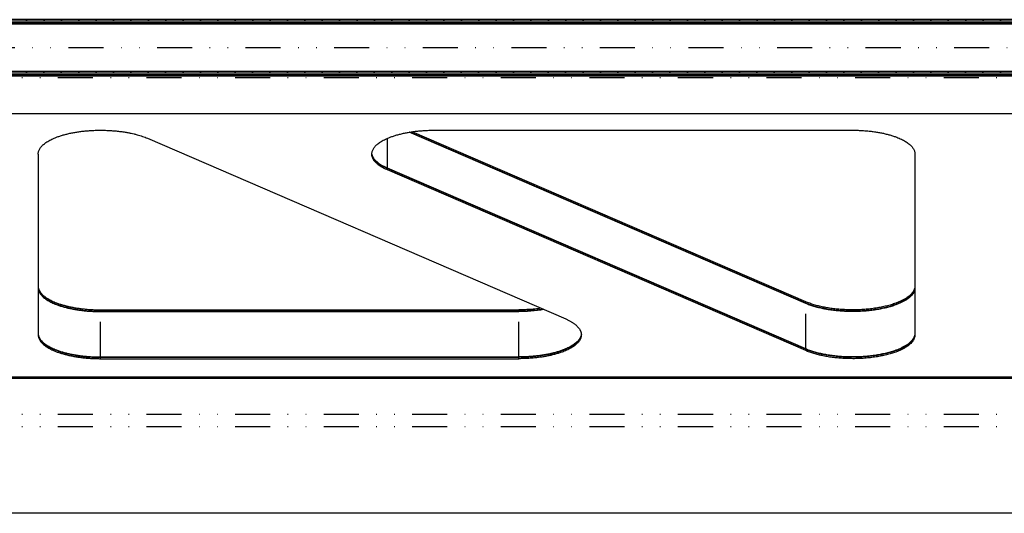
# Model space of a CAD drawing. Extents: x -878 to 1287, y -795 to 832.
# Drawn here: x 630 to 830, y -39 to 61 of the extents above; entities that cross this region are included whole.
import ezdxf

# ---------------------------------------------------------------- set-up
doc = ezdxf.new("R2010")
doc.units = 0
doc.header["$LTSCALE"] = 0.25
doc.linetypes.add('DIVIDE', pattern=[71.228618, 28.491447, -14.245724, 0, -14.245724, 0, -14.245724])
doc.layers.get('0').update_dxf_attribs({"linetype": 'CONTINUOUS'})

# ---------------------------------------------------------------- blocks, each defined once
blk = doc.blocks.new('*X54')
at = {"color": 1}
for p, q in [((631.92, 61.04), (631.62, 61.34)), ((635.46, 61.04), (635.16, 61.34)), ((638.99, 61.04), (638.69, 61.34)), ((642.53, 61.04), (642.23, 61.34)), ((646.06, 61.04), (645.76, 61.34)), ((649.6, 61.04), (649.3, 61.34)), ((653.13, 61.04), (652.83, 61.34)), ((656.67, 61.04), (656.37, 61.34)), ((660.21, 61.04), (659.91, 61.34)), ((663.74, 61.04), (663.44, 61.34)), ((667.28, 61.04), (666.98, 61.34)), ((670.81, 61.04), (670.51, 61.34)), ((674.35, 61.04), (674.05, 61.34)), ((677.88, 61.04), (677.58, 61.34)), ((681.42, 61.04), (681.12, 61.34)), ((684.95, 61.04), (684.65, 61.34)), ((688.49, 61.04), (688.19, 61.34)), ((692.02, 61.04), (691.72, 61.34)), ((695.56, 61.04), (695.26, 61.34)), ((699.1, 61.04), (698.8, 61.34)), ((702.63, 61.04), (702.33, 61.34)), ((706.17, 61.04), (705.87, 61.34)), ((709.7, 61.04), (709.4, 61.34)), ((713.24, 61.04), (712.94, 61.34)), ((716.77, 61.04), (716.47, 61.34)), ((720.31, 61.04), (720.01, 61.34)), ((723.84, 61.04), (723.54, 61.34)), ((727.38, 61.04), (727.08, 61.34)), ((730.92, 61.04), (730.62, 61.34)), ((734.45, 61.04), (734.15, 61.34)), ((737.99, 61.04), (737.69, 61.34)), ((741.52, 61.04), (741.22, 61.34)), ((745.06, 61.04), (744.76, 61.34)), ((748.59, 61.04), (748.29, 61.34)), ((752.13, 61.04), (751.83, 61.34)), ((755.66, 61.04), (755.36, 61.34)), ((759.2, 61.04), (758.9, 61.34)), ((762.74, 61.04), (762.44, 61.34)), ((766.27, 61.04), (765.97, 61.34)), ((769.81, 61.04), (769.51, 61.34)), ((773.34, 61.04), (773.04, 61.34)), ((776.88, 61.04), (776.58, 61.34)), ((780.41, 61.04), (780.11, 61.34)), ((783.95, 61.04), (783.65, 61.34)), ((787.48, 61.04), (787.18, 61.34)), ((791.02, 61.04), (790.72, 61.34)), ((794.56, 61.04), (794.26, 61.34)), ((798.09, 61.04), (797.79, 61.34)), ((801.63, 61.04), (801.33, 61.34)), ((805.16, 61.04), (804.86, 61.34)), ((808.7, 61.04), (808.4, 61.34)), ((812.23, 61.04), (811.93, 61.34)), ((815.77, 61.04), (815.47, 61.34)), ((819.3, 61.04), (819, 61.34)), ((822.84, 61.04), (822.54, 61.34)), ((826.38, 61.04), (826.08, 61.34)), ((829.91, 61.04), (829.61, 61.34))]:
    blk.add_line(p, q, dxfattribs=at)
blk = doc.blocks.new('*X55')
at = {"color": 1}
for p, q in [((632.53, 49.82), (632.23, 50.12)), ((636.07, 49.82), (635.77, 50.12)), ((639.61, 49.82), (639.31, 50.12)), ((643.14, 49.82), (642.84, 50.12)), ((646.68, 49.82), (646.38, 50.12)), ((650.21, 49.82), (649.91, 50.12)), ((653.75, 49.82), (653.45, 50.12)), ((657.28, 49.82), (656.98, 50.12)), ((660.82, 49.82), (660.52, 50.12)), ((664.35, 49.82), (664.05, 50.12)), ((667.89, 49.82), (667.59, 50.12)), ((671.43, 49.82), (671.13, 50.12)), ((674.96, 49.82), (674.66, 50.12)), ((678.5, 49.82), (678.2, 50.12)), ((682.03, 49.82), (681.73, 50.12)), ((685.57, 49.82), (685.27, 50.12)), ((689.1, 49.82), (688.8, 50.12)), ((692.64, 49.82), (692.34, 50.12)), ((696.17, 49.82), (695.87, 50.12)), ((699.71, 49.82), (699.41, 50.12)), ((703.24, 49.82), (702.94, 50.12)), ((706.78, 49.82), (706.48, 50.12)), ((710.32, 49.82), (710.02, 50.12)), ((713.85, 49.82), (713.55, 50.12)), ((717.39, 49.82), (717.09, 50.12)), ((720.92, 49.82), (720.62, 50.12)), ((724.46, 49.82), (724.16, 50.12)), ((727.99, 49.82), (727.69, 50.12)), ((731.53, 49.82), (731.23, 50.12)), ((735.06, 49.82), (734.76, 50.12)), ((738.6, 49.82), (738.3, 50.12)), ((742.14, 49.82), (741.84, 50.12)), ((745.67, 49.82), (745.37, 50.12)), ((749.21, 49.82), (748.91, 50.12)), ((752.74, 49.82), (752.44, 50.12)), ((756.28, 49.82), (755.98, 50.12)), ((759.81, 49.82), (759.51, 50.12)), ((763.35, 49.82), (763.05, 50.12)), ((766.88, 49.82), (766.58, 50.12)), ((770.42, 49.82), (770.12, 50.12)), ((773.96, 49.82), (773.66, 50.12)), ((777.49, 49.82), (777.19, 50.12)), ((781.03, 49.82), (780.73, 50.12)), ((784.56, 49.82), (784.26, 50.12)), ((788.1, 49.82), (787.8, 50.12)), ((791.63, 49.82), (791.33, 50.12)), ((795.17, 49.82), (794.87, 50.12)), ((798.7, 49.82), (798.4, 50.12)), ((802.24, 49.82), (801.94, 50.12)), ((805.78, 49.82), (805.48, 50.12)), ((809.31, 49.82), (809.01, 50.12)), ((812.85, 49.82), (812.55, 50.12)), ((816.38, 49.82), (816.08, 50.12)), ((819.92, 49.82), (819.62, 50.12)), ((823.45, 49.82), (823.15, 50.12)), ((826.99, 49.82), (826.69, 50.12)), ((830.52, 49.82), (830.22, 50.12))]:
    blk.add_line(p, q, dxfattribs=at)
blk = doc.blocks.new('*X58')
at = {"color": 1}
for p, q in [((632.55, 60.41), (632.25, 60.71)), ((636.09, 60.41), (635.79, 60.71)), ((639.62, 60.41), (639.33, 60.71)), ((643.16, 60.41), (642.86, 60.71)), ((646.69, 60.41), (646.4, 60.71)), ((650.23, 60.41), (649.93, 60.71)), ((653.76, 60.41), (653.47, 60.71)), ((657.3, 60.41), (657, 60.71)), ((660.83, 60.41), (660.54, 60.71)), ((664.37, 60.41), (664.07, 60.71)), ((667.91, 60.41), (667.61, 60.71)), ((671.44, 60.41), (671.15, 60.71)), ((674.98, 60.41), (674.68, 60.71)), ((678.51, 60.41), (678.22, 60.71)), ((682.05, 60.41), (681.75, 60.71)), ((685.58, 60.41), (685.29, 60.71)), ((689.12, 60.41), (688.82, 60.71)), ((692.65, 60.41), (692.36, 60.71)), ((696.19, 60.41), (695.89, 60.71)), ((699.73, 60.41), (699.43, 60.71)), ((703.26, 60.41), (702.97, 60.71)), ((706.8, 60.41), (706.5, 60.71)), ((710.33, 60.41), (710.04, 60.71)), ((713.87, 60.41), (713.57, 60.71)), ((717.4, 60.41), (717.11, 60.71)), ((720.94, 60.41), (720.64, 60.71)), ((724.47, 60.41), (724.18, 60.71)), ((728.01, 60.41), (727.71, 60.71)), ((731.54, 60.41), (731.25, 60.71)), ((735.08, 60.41), (734.79, 60.71)), ((738.62, 60.41), (738.32, 60.71)), ((742.15, 60.41), (741.86, 60.71)), ((745.69, 60.41), (745.39, 60.71)), ((749.22, 60.41), (748.93, 60.71)), ((752.76, 60.41), (752.46, 60.71)), ((756.29, 60.41), (756, 60.71)), ((759.83, 60.41), (759.53, 60.71)), ((763.36, 60.41), (763.07, 60.71)), ((766.9, 60.41), (766.61, 60.71)), ((770.44, 60.41), (770.14, 60.71)), ((773.97, 60.41), (773.68, 60.71)), ((777.51, 60.41), (777.21, 60.71)), ((781.04, 60.41), (780.75, 60.71)), ((784.58, 60.41), (784.28, 60.71)), ((788.11, 60.41), (787.82, 60.71)), ((791.65, 60.41), (791.35, 60.71)), ((795.18, 60.41), (794.89, 60.71)), ((798.72, 60.41), (798.42, 60.71)), ((802.26, 60.41), (801.96, 60.71)), ((805.79, 60.41), (805.5, 60.71)), ((809.33, 60.41), (809.03, 60.71)), ((812.86, 60.41), (812.57, 60.71)), ((816.4, 60.41), (816.1, 60.71)), ((819.93, 60.41), (819.64, 60.71)), ((823.47, 60.41), (823.17, 60.71)), ((827, 60.41), (826.71, 60.71)), ((830.54, 60.41), (830.24, 60.71))]:
    blk.add_line(p, q, dxfattribs=at)
blk = doc.blocks.new('*X59')
at = {"color": 1}
for p, q in [((631.9, 50.46), (631.61, 50.75)), ((635.44, 50.46), (635.14, 50.75)), ((638.97, 50.46), (638.68, 50.75)), ((642.51, 50.46), (642.21, 50.75)), ((646.04, 50.46), (645.75, 50.75)), ((649.58, 50.46), (649.28, 50.75)), ((653.11, 50.46), (652.82, 50.75)), ((656.65, 50.46), (656.35, 50.75)), ((660.18, 50.46), (659.89, 50.75)), ((663.72, 50.46), (663.43, 50.75)), ((667.26, 50.46), (666.96, 50.75)), ((670.79, 50.46), (670.5, 50.75)), ((674.33, 50.46), (674.03, 50.75)), ((677.86, 50.46), (677.57, 50.75)), ((681.4, 50.46), (681.1, 50.75)), ((684.93, 50.46), (684.64, 50.75)), ((688.47, 50.46), (688.17, 50.75)), ((692, 50.46), (691.71, 50.75)), ((695.54, 50.46), (695.24, 50.75)), ((699.08, 50.46), (698.78, 50.75)), ((702.61, 50.46), (702.32, 50.75)), ((706.15, 50.46), (705.85, 50.75)), ((709.68, 50.46), (709.39, 50.75)), ((713.22, 50.46), (712.92, 50.75)), ((716.75, 50.46), (716.46, 50.75)), ((720.29, 50.46), (719.99, 50.75)), ((723.82, 50.46), (723.53, 50.75)), ((727.36, 50.46), (727.06, 50.75)), ((730.9, 50.46), (730.6, 50.75)), ((734.43, 50.46), (734.14, 50.75)), ((737.97, 50.46), (737.67, 50.75)), ((741.5, 50.46), (741.21, 50.75)), ((745.04, 50.46), (744.74, 50.75)), ((748.57, 50.46), (748.28, 50.75)), ((752.11, 50.46), (751.81, 50.75)), ((755.64, 50.46), (755.35, 50.75)), ((759.18, 50.46), (758.88, 50.75)), ((762.72, 50.46), (762.42, 50.75)), ((766.25, 50.46), (765.96, 50.75)), ((769.79, 50.46), (769.49, 50.75)), ((773.32, 50.46), (773.03, 50.75)), ((776.86, 50.46), (776.56, 50.75)), ((780.39, 50.46), (780.1, 50.75)), ((783.93, 50.46), (783.63, 50.75)), ((787.46, 50.46), (787.17, 50.75)), ((791, 50.46), (790.7, 50.75)), ((794.53, 50.46), (794.24, 50.75)), ((798.07, 50.46), (797.78, 50.75)), ((801.61, 50.46), (801.31, 50.75)), ((805.14, 50.46), (804.85, 50.75)), ((808.68, 50.46), (808.38, 50.75)), ((812.21, 50.46), (811.92, 50.75)), ((815.75, 50.46), (815.45, 50.75)), ((819.28, 50.46), (818.99, 50.75)), ((822.82, 50.46), (822.52, 50.75)), ((826.35, 50.46), (826.06, 50.75)), ((829.89, 50.46), (829.6, 50.75))]:
    blk.add_line(p, q, dxfattribs=at)
blk = doc.blocks.new('GEO__S', base_point=(-369.49, -1894.92))
for p, q in [((1041.37, 61.34), (201.37, 61.34)), ((1038.2, 61.04), (204.55, 61.04)), ((1038.2, 60.71), (204.55, 60.71)), ((1038.2, 60.41), (204.55, 60.41)), ((1038.2, 50.75), (204.55, 50.75)), ((1038.2, 50.46), (204.55, 50.46)), ((1038.2, 50.12), (204.55, 50.12)), ((207.34, 50.17), (1035.4, 50.17)), ((1041.37, 49.82), (201.37, 49.82)), ((1041.37, 42.18), (201.37, 42.18)), ((790.11, 3.56), (709.51, 38.42)), ((790.11, 3.63), (709.64, 38.44)), ((790.11, 3.91), (710.11, 38.52)), ((714.6, 38.83), (799.62, 38.83)), ((656.28, 37.19), (741.31, 0.41)), ((634.07, 33.97), (634.07, 7.13)), ((634.07, 33.97), (634.07, 7.13)), ((634.07, 33.97), (634.07, 7.13)), ((812.32, 33.97), (812.32, 7.13)), ((812.32, 33.97), (812.32, 7.13)), ((812.32, 33.97), (812.32, 7.13)), ((790.11, -5.68), (705.08, 31.1)), ((790.11, -5.75), (705.08, 31.03)), ((790.11, -6.03), (705.08, 30.75)), ((634.07, 7.13), (634.07, 6.85)), ((634.07, 7.13), (634.07, 6.85)), ((634.07, 7.13), (634.07, 6.85)), ((634.07, 6.85), (634.07, 6.78)), ((634.07, 6.85), (634.07, 6.78)), ((634.07, 6.78), (634.07, -2.46)), ((634.07, 6.78), (634.07, -2.46)), ((812.32, 7.13), (812.32, 6.85)), ((812.32, 7.13), (812.32, 6.85)), ((812.32, 7.13), (812.32, 6.85)), ((812.32, 6.85), (812.32, 6.78)), ((812.32, 6.85), (812.32, 6.78)), ((812.32, 6.78), (812.32, -2.46)), ((812.32, 6.78), (812.32, -2.46)), ((646.77, 2.27), (731.8, 2.27)), ((646.77, 1.99), (731.8, 1.99)), ((646.77, 1.92), (731.8, 1.92)), ((634.07, -2.46), (634.07, -2.53)), ((634.07, -2.53), (634.07, -2.81)), ((812.32, -2.46), (812.32, -2.53)), ((812.32, -2.53), (812.32, -2.81)), ((646.77, -7.32), (731.8, -7.32)), ((646.77, -7.39), (731.8, -7.39)), ((646.77, -7.67), (731.8, -7.67)), ((1041.37, -11.45), (201.37, -11.45)), ((1041.37, -11.72), (201.37, -11.72)), ((1041.37, -39.14), (201.37, -39.14))]:
    blk.add_line(p, q)
at = {"color": 1, "linetype": 'DIVIDE'}
for p, q in [((1025.5, 55.58), (217.25, 55.58)), ((1041.37, 49.47), (201.37, 49.47)), ((705.08, 31.1), (705.08, 37.19)), ((705.08, 30.75), (705.08, 31.03)), ((646.77, 2.27), (646.77, 1.99)), ((731.8, 2.27), (731.8, 1.99)), ((790.11, 3.91), (790.11, 3.63)), ((790.11, -5.68), (790.11, 3.56)), ((646.77, -7.32), (646.77, 1.92)), ((731.8, -7.32), (731.8, 1.92)), ((790.11, -6.03), (790.11, -5.75)), ((646.77, -7.67), (646.77, -7.39)), ((731.8, -7.67), (731.8, -7.39)), ((1041.37, -19.01), (201.37, -19.01)), ((1041.37, -21.54), (201.37, -21.54))]:
    blk.add_line(p, q, dxfattribs=at)
for points in [[(634.07, 33.97, -0.036829), (634.09, 34.24, -0.035538), (634.15, 34.52, -0.033204), (634.25, 34.79, -0.030253), (634.39, 35.05, -0.027094), (634.57, 35.32, -0.024027), (634.78, 35.58, -0.021223), (635.04, 35.83, -0.018753), (635.33, 36.08, -0.016626), (635.65, 36.32, -0.014816), (636.01, 36.55, -0.013287), (636.41, 36.78, -0.011998), (636.83, 37, -0.010911), (637.3, 37.21, -0.009992), (637.79, 37.41, -0.011541), (638.46, 37.64, -0.010424), (639.17, 37.86, -0.009529), (639.91, 38.06, -0.008814), (640.69, 38.24, -0.008247), (641.5, 38.39, -0.007803), (642.33, 38.52, -0.007464), (643.18, 38.63, -0.007215), (644.06, 38.72, -0.007046), (644.95, 38.78, -0.006948), (645.86, 38.82, -0.006917), (646.77, 38.83), (646.77, 38.83)], [(646.77, 38.83, -0.007376), (647.75, 38.81, -0.007425), (648.72, 38.77, -0.007562), (649.68, 38.7, -0.007793), (650.62, 38.6, -0.008127), (651.54, 38.47, -0.00627), (652.31, 38.34, -0.006564), (652.95, 38.22, -0.006894), (653.56, 38.08, -0.007291), (654.16, 37.92, -0.007766), (654.73, 37.76, -0.008334), (655.27, 37.58, -0.009013), (655.79, 37.39, -0.009824), (656.28, 37.19), (656.28, 37.19)], [(701.9, 33.97, -0.036829), (701.92, 34.24, -0.035538), (701.98, 34.52, -0.033204), (702.08, 34.79, -0.030253), (702.22, 35.05, -0.027094), (702.39, 35.32, -0.024027), (702.61, 35.58, -0.021223), (702.86, 35.83, -0.018753), (703.15, 36.08, -0.016626), (703.48, 36.32, -0.014816), (703.84, 36.55, -0.013287), (704.23, 36.78, -0.011998), (704.66, 37, -0.010911), (705.12, 37.21, -0.009992), (705.61, 37.41, -0.011541), (706.28, 37.64, -0.010424), (706.99, 37.86, -0.009529), (707.74, 38.06, -0.008814), (708.52, 38.24, -0.008247), (709.32, 38.39, -0.007803), (710.15, 38.52, -0.007464), (711.01, 38.63, -0.007215), (711.88, 38.72, -0.007046), (712.78, 38.78, -0.006948), (713.68, 38.82, -0.006917), (714.6, 38.83), (714.6, 38.83)], [(799.62, 38.83, -0.006886), (800.53, 38.82, -0.006908), (801.44, 38.78, -0.006994), (802.33, 38.72, -0.007151), (803.21, 38.63, -0.007386), (804.06, 38.52, -0.007708), (804.89, 38.39, -0.008132), (805.7, 38.24, -0.008675), (806.48, 38.06, -0.00936), (807.22, 37.86, -0.010219), (807.93, 37.64, -0.011289), (808.6, 37.41, -0.009749), (809.09, 37.21, -0.010632), (809.56, 37, -0.011677), (809.98, 36.78, -0.012917), (810.38, 36.55, -0.014387), (810.74, 36.32, -0.01613), (811.06, 36.08, -0.018183), (811.35, 35.83, -0.020578), (811.61, 35.58, -0.023316), (811.82, 35.32, -0.026347), (812, 35.05, -0.029527), (812.14, 34.79, -0.03259), (812.24, 34.52, -0.035146), (812.3, 34.24, -0.036756), (812.32, 33.97), (812.32, 33.97)], [(705.08, 31.1, -0.006192), (704.81, 31.22, -0.006534), (704.55, 31.35, -0.006911), (704.3, 31.48, -0.007327), (704.06, 31.61, -0.007787), (703.83, 31.74, -0.008294), (703.62, 31.88, -0.008855), (703.41, 32.02, -0.009473), (703.22, 32.16, -0.010153), (703.05, 32.3, -0.010899), (702.88, 32.44, -0.011714), (702.73, 32.59, -0.012598), (702.58, 32.74, -0.013548), (702.46, 32.89, -0.014557), (702.34, 33.04, -0.015613), (702.24, 33.2, -0.016694), (702.15, 33.35, -0.017771), (702.07, 33.51, -0.018806), (702.01, 33.67, -0.019752), (701.96, 33.83, -0.020556), (701.93, 33.98, -0.021168), (701.9, 34.14), (701.9, 34.14)], [(705.08, 31.03, -0.006261), (704.81, 31.15, -0.006611), (704.54, 31.28, -0.006997), (704.29, 31.41, -0.007424), (704.05, 31.54, -0.007895), (703.82, 31.67, -0.008417), (703.6, 31.81, -0.008994), (703.4, 31.95, -0.00963), (703.21, 32.09, -0.010331), (703.03, 32.24, -0.0111), (702.86, 32.39, -0.01194), (702.71, 32.54, -0.012852), (702.57, 32.69, -0.013831), (702.44, 32.84, -0.014871), (702.32, 32.99, -0.015955), (702.22, 33.15, -0.017062), (702.14, 33.31, -0.018158), (702.06, 33.46, -0.019203), (702, 33.62, -0.020145), (701.95, 33.78, -0.020931), (701.92, 33.95, -0.021507), (701.9, 34.11), (701.9, 34.11)], [(705.08, 30.75, -0.006218), (704.81, 30.87, -0.006563), (704.55, 31, -0.006943), (704.29, 31.13, -0.007364), (704.06, 31.26, -0.007828), (703.83, 31.39, -0.008341), (703.61, 31.53, -0.008908), (703.41, 31.67, -0.009533), (703.22, 31.81, -0.010221), (703.04, 31.95, -0.010975), (702.87, 32.1, -0.0118), (702.72, 32.25, -0.012694), (702.58, 32.4, -0.013655), (702.45, 32.55, -0.014676), (702.33, 32.7, -0.015742), (702.23, 32.86, -0.016833), (702.14, 33.01, -0.017918), (702.07, 33.17, -0.018957), (702.01, 33.33, -0.019901), (701.96, 33.49, -0.020699), (701.92, 33.65, -0.021298), (701.9, 33.81, -0.021655), (701.9, 33.97), (701.9, 33.97)], [(634.07, 7.13, 0.036829), (634.09, 6.85, 0.035538), (634.15, 6.58, 0.033204), (634.25, 6.31, 0.030253), (634.39, 6.04, 0.027094), (634.57, 5.78, 0.024027), (634.78, 5.52, 0.021223), (635.04, 5.27, 0.018753), (635.33, 5.02, 0.016626), (635.65, 4.78, 0.014816), (636.01, 4.55, 0.013287), (636.41, 4.32, 0.011998), (636.83, 4.1, 0.010911), (637.3, 3.89, 0.009992), (637.79, 3.69, 0.011541), (638.46, 3.45, 0.010424), (639.17, 3.24, 0.009529), (639.91, 3.04, 0.008814), (640.69, 2.86, 0.008247), (641.5, 2.71, 0.007803), (642.33, 2.58, 0.007464), (643.18, 2.47, 0.007215), (644.06, 2.38, 0.007046), (644.95, 2.32, 0.006948), (645.86, 2.28, 0.006917), (646.77, 2.27), (646.77, 2.27)], [(634.07, 6.85, 0.036829), (634.09, 6.58, 0.035538), (634.15, 6.3, 0.033204), (634.25, 6.03, 0.030253), (634.39, 5.77, 0.027094), (634.57, 5.5, 0.024027), (634.78, 5.25, 0.021223), (635.04, 4.99, 0.018753), (635.33, 4.75, 0.016626), (635.65, 4.5, 0.014816), (636.01, 4.27, 0.013287), (636.41, 4.04, 0.011998), (636.83, 3.83, 0.010911), (637.3, 3.62, 0.009992), (637.79, 3.42, 0.011541), (638.46, 3.18, 0.010424), (639.17, 2.96, 0.009529), (639.91, 2.76, 0.008814), (640.69, 2.59, 0.008247), (641.5, 2.43, 0.007803), (642.33, 2.3, 0.007464), (643.18, 2.19, 0.007215), (644.06, 2.1, 0.007046), (644.95, 2.04, 0.006948), (645.86, 2, 0.006917), (646.77, 1.99), (646.77, 1.99)], [(634.07, 6.78, 0.036829), (634.09, 6.5, 0.035538), (634.15, 6.23, 0.033204), (634.25, 5.96, 0.030253), (634.39, 5.69, 0.027094), (634.57, 5.43, 0.024027), (634.78, 5.17, 0.021223), (635.04, 4.92, 0.018753), (635.33, 4.67, 0.016626), (635.65, 4.43, 0.014816), (636.01, 4.2, 0.013287), (636.41, 3.97, 0.011998), (636.83, 3.75, 0.010911), (637.3, 3.54, 0.009992), (637.79, 3.34, 0.011541), (638.46, 3.1, 0.010424), (639.17, 2.89, 0.009529), (639.91, 2.69, 0.008814), (640.69, 2.51, 0.008247), (641.5, 2.36, 0.007803), (642.33, 2.23, 0.007464), (643.18, 2.12, 0.007215), (644.06, 2.03, 0.007046), (644.95, 1.97, 0.006948), (645.86, 1.93, 0.006917), (646.77, 1.92), (646.77, 1.92)], [(812.32, 7.13, -0.04795), (812.29, 6.77, -0.045233), (812.18, 6.42, -0.040583), (812.01, 6.07, -0.035226), (811.78, 5.72, -0.030073), (811.48, 5.39, -0.025569), (811.11, 5.06, -0.021827), (810.69, 4.75, -0.018794), (810.21, 4.45, -0.016363), (809.67, 4.16, -0.014418), (809.07, 3.88, -0.012859), (808.42, 3.62, -0.014698), (807.5, 3.32, -0.012952), (806.52, 3.05, -0.011653), (805.48, 2.82, -0.010698), (804.4, 2.63, -0.010016), (803.27, 2.47, -0.009554), (802.11, 2.36, -0.00928), (800.92, 2.29, -0.00917), (799.71, 2.27, -0.00866), (798.53, 2.29, -0.008706), (797.4, 2.34, -0.008883), (796.29, 2.44, -0.009204), (795.21, 2.57, -0.009691), (794.17, 2.74, -0.010378), (793.17, 2.94, -0.01131), (792.22, 3.18, -0.012555), (791.33, 3.45, -0.014202), (790.5, 3.75), (790.11, 3.91), (790.11, 3.91)], [(812.32, 6.85, -0.04795), (812.29, 6.49, -0.045233), (812.18, 6.14, -0.040583), (812.01, 5.79, -0.035226), (811.78, 5.45, -0.030073), (811.48, 5.11, -0.025569), (811.11, 4.79, -0.021827), (810.69, 4.47, -0.018794), (810.21, 4.17, -0.016363), (809.67, 3.88, -0.014418), (809.07, 3.6, -0.012859), (808.42, 3.35, -0.014698), (807.5, 3.04, -0.012952), (806.52, 2.77, -0.011653), (805.48, 2.54, -0.010698), (804.4, 2.35, -0.010016), (803.27, 2.2, -0.009554), (802.11, 2.09, -0.00928), (800.92, 2.02, -0.00917), (799.71, 1.99, -0.00866), (798.53, 2.01, -0.008706), (797.4, 2.07, -0.008883), (796.29, 2.16, -0.009204), (795.21, 2.29, -0.009691), (794.17, 2.46, -0.010378), (793.17, 2.67, -0.01131), (792.22, 2.9, -0.012555), (791.33, 3.17, -0.014202), (790.5, 3.47), (790.11, 3.63), (790.11, 3.63)], [(812.32, 6.78, -0.04795), (812.29, 6.42, -0.045233), (812.18, 6.06, -0.040583), (812.01, 5.71, -0.035226), (811.78, 5.37, -0.030073), (811.48, 5.04, -0.025569), (811.11, 4.71, -0.021827), (810.69, 4.4, -0.018794), (810.21, 4.09, -0.016363), (809.67, 3.81, -0.014418), (809.07, 3.53, -0.012859), (808.42, 3.27, -0.014698), (807.5, 2.97, -0.012952), (806.52, 2.7, -0.011653), (805.48, 2.47, -0.010698), (804.4, 2.28, -0.010016), (803.27, 2.12, -0.009554), (802.11, 2.01, -0.00928), (800.92, 1.94, -0.00917), (799.71, 1.92, -0.00866), (798.53, 1.94, -0.008706), (797.4, 1.99, -0.008883), (796.29, 2.09, -0.009204), (795.21, 2.22, -0.009691), (794.17, 2.39, -0.010378), (793.17, 2.59, -0.01131), (792.22, 2.83, -0.012555), (791.33, 3.1, -0.014202), (790.5, 3.4), (790.11, 3.56), (790.11, 3.56)], [(736.28, 2.58, -0.005423), (735.67, 2.5, -0.005279), (735.04, 2.43, -0.005167), (734.41, 2.37, -0.005084), (733.76, 2.33, -0.005028), (733.11, 2.3, -0.004998), (732.46, 2.28, -0.004991), (731.8, 2.27), (731.8, 2.27)], [(736.75, 2.38, -0.005766), (736.13, 2.28, -0.005584), (735.49, 2.2, -0.00544), (734.83, 2.13, -0.00533), (734.17, 2.08, -0.005251), (733.5, 2.04, -0.005202), (732.82, 2.01, -0.005181), (732.14, 1.99), (731.8, 1.99), (731.8, 1.99)], [(736.88, 2.32, -0.00596), (736.24, 2.23, -0.005761), (735.58, 2.14, -0.005603), (734.91, 2.07, -0.005483), (734.23, 2.01, -0.005397), (733.55, 1.96, -0.005343), (732.85, 1.94, -0.005319), (732.15, 1.92), (731.8, 1.92), (731.8, 1.92)], [(741.31, 0.41, -0.006218), (741.58, 0.29, -0.006563), (741.84, 0.16, -0.006943), (742.1, 0.03, -0.007364), (742.34, -0.1, -0.007828), (742.56, -0.23, -0.008341), (742.78, -0.37, -0.008908), (742.98, -0.51, -0.009533), (743.17, -0.65, -0.010221), (743.35, -0.8, -0.010975), (743.52, -0.94, -0.0118), (743.67, -1.09, -0.012694), (743.81, -1.24, -0.013655), (743.94, -1.39, -0.014676), (744.06, -1.54, -0.015742), (744.16, -1.7, -0.016833), (744.25, -1.85, -0.017918), (744.32, -2.01, -0.018957), (744.38, -2.17, -0.019901), (744.43, -2.33, -0.020699), (744.47, -2.49, -0.021298), (744.49, -2.65, -0.021655), (744.5, -2.81), (744.5, -2.81)], [(634.07, -2.46, 0.036829), (634.09, -2.74, 0.035538), (634.15, -3.01, 0.033204), (634.25, -3.28, 0.030253), (634.39, -3.55, 0.027094), (634.57, -3.81, 0.024027), (634.78, -4.07, 0.021223), (635.04, -4.32, 0.018753), (635.33, -4.57, 0.016626), (635.65, -4.81, 0.014816), (636.01, -5.04, 0.013287), (636.41, -5.27, 0.011998), (636.83, -5.49, 0.010911), (637.3, -5.7, 0.009992), (637.79, -5.9, 0.011541), (638.46, -6.14, 0.010424), (639.17, -6.35, 0.009529), (639.91, -6.55, 0.008814), (640.69, -6.73, 0.008247), (641.5, -6.88, 0.007803), (642.33, -7.01, 0.007464), (643.18, -7.12, 0.007215), (644.06, -7.21, 0.007046), (644.95, -7.27, 0.006948), (645.86, -7.31, 0.006917), (646.77, -7.32), (646.77, -7.32)], [(634.07, -2.53, 0.036829), (634.09, -2.81, 0.035538), (634.15, -3.08, 0.033204), (634.25, -3.35, 0.030253), (634.39, -3.62, 0.027094), (634.57, -3.88, 0.024027), (634.78, -4.14, 0.021223), (635.04, -4.39, 0.018753), (635.33, -4.64, 0.016626), (635.65, -4.88, 0.014816), (636.01, -5.12, 0.013287), (636.41, -5.34, 0.011998), (636.83, -5.56, 0.010911), (637.3, -5.77, 0.009992), (637.79, -5.97, 0.011541), (638.46, -6.21, 0.010424), (639.17, -6.43, 0.009529), (639.91, -6.63, 0.008814), (640.69, -6.8, 0.008247), (641.5, -6.96, 0.007803), (642.33, -7.09, 0.007464), (643.18, -7.2, 0.007215), (644.06, -7.28, 0.007046), (644.95, -7.34, 0.006948), (645.86, -7.38, 0.006917), (646.77, -7.39), (646.77, -7.39)], [(634.07, -2.81, 0.036829), (634.09, -3.09, 0.035538), (634.15, -3.36, 0.033204), (634.25, -3.63, 0.030253), (634.39, -3.9, 0.027094), (634.57, -4.16, 0.024027), (634.78, -4.42, 0.021223), (635.04, -4.67, 0.018753), (635.33, -4.92, 0.016626), (635.65, -5.16, 0.014816), (636.01, -5.39, 0.013287), (636.41, -5.62, 0.011998), (636.83, -5.84, 0.010911), (637.3, -6.05, 0.009992), (637.79, -6.25, 0.011541), (638.46, -6.49, 0.010424), (639.17, -6.7, 0.009529), (639.91, -6.9, 0.008814), (640.69, -7.08, 0.008247), (641.5, -7.23, 0.007803), (642.33, -7.36, 0.007464), (643.18, -7.47, 0.007215), (644.06, -7.56, 0.007046), (644.95, -7.62, 0.006948), (645.86, -7.66, 0.006917), (646.77, -7.67), (646.77, -7.67)], [(744.49, -2.64, -0.037138), (744.44, -2.92, -0.035), (744.35, -3.2, -0.032036), (744.22, -3.47, -0.028724), (744.04, -3.74, -0.025437), (743.83, -4.01, -0.022402), (743.58, -4.27, -0.01972), (743.29, -4.53, -0.017412), (742.96, -4.78, -0.015454), (742.6, -5.02, -0.013806), (742.19, -5.25, -0.012423), (741.76, -5.48, -0.011263), (741.28, -5.69, -0.010287), (740.78, -5.9, -0.011541), (740.11, -6.14, -0.010424), (739.4, -6.35, -0.009529), (738.65, -6.55, -0.008814), (737.87, -6.73, -0.008247), (737.07, -6.88, -0.007803), (736.24, -7.01, -0.007464), (735.38, -7.12, -0.007215), (734.51, -7.21, -0.007046), (733.61, -7.27, -0.006948), (732.71, -7.31, -0.006917), (731.8, -7.32), (731.8, -7.32)], [(744.49, -2.67, -0.036327), (744.45, -2.95, -0.034465), (744.37, -3.22, -0.031766), (744.25, -3.49, -0.028666), (744.09, -3.75, -0.025526), (743.89, -4.01, -0.022577), (743.66, -4.27, -0.019938), (743.39, -4.52, -0.017642), (743.08, -4.76, -0.015679), (742.74, -5, -0.014016), (742.36, -5.23, -0.012612), (741.95, -5.45, -0.011429), (741.5, -5.67, -0.01043), (741.03, -5.87, -0.012131), (740.45, -6.09, -0.010952), (739.76, -6.32, -0.009952), (739.03, -6.53, -0.009151), (738.27, -6.72, -0.008514), (737.47, -6.88, -0.008011), (736.66, -7.02, -0.007622), (735.81, -7.14, -0.007329), (734.95, -7.24, -0.007121), (734.06, -7.32, -0.006989), (733.16, -7.37, -0.006924), (732.25, -7.39), (731.8, -7.39), (731.8, -7.39)], [(744.5, -2.81, -0.036829), (744.47, -3.09, -0.035538), (744.41, -3.36, -0.033204), (744.31, -3.63, -0.030253), (744.17, -3.9, -0.027094), (744, -4.16, -0.024027), (743.78, -4.42, -0.021223), (743.53, -4.67, -0.018753), (743.24, -4.92, -0.016626), (742.91, -5.16, -0.014816), (742.55, -5.39, -0.013287), (742.16, -5.62, -0.011998), (741.73, -5.84, -0.010911), (741.27, -6.05, -0.009992), (740.78, -6.25, -0.011541), (740.11, -6.49, -0.010424), (739.4, -6.7, -0.009529), (738.65, -6.9, -0.008814), (737.87, -7.08, -0.008247), (737.07, -7.23, -0.007803), (736.24, -7.36, -0.007464), (735.38, -7.47, -0.007215), (734.51, -7.56, -0.007046), (733.61, -7.62, -0.006948), (732.71, -7.66, -0.006917), (731.8, -7.67), (731.8, -7.67)], [(812.32, -2.46, -0.04795), (812.29, -2.82, -0.045233), (812.18, -3.17, -0.040583), (812.01, -3.52, -0.035226), (811.78, -3.87, -0.030073), (811.48, -4.2, -0.025569), (811.11, -4.53, -0.021827), (810.69, -4.84, -0.018794), (810.21, -5.14, -0.016363), (809.67, -5.43, -0.014418), (809.07, -5.71, -0.012859), (808.42, -5.97, -0.014698), (807.5, -6.27, -0.012952), (806.52, -6.54, -0.011653), (805.48, -6.77, -0.010698), (804.4, -6.96, -0.010016), (803.27, -7.12, -0.009554), (802.11, -7.23, -0.00928), (800.92, -7.29, -0.00917), (799.71, -7.32, -0.00866), (798.53, -7.3, -0.008706), (797.4, -7.25, -0.008883), (796.29, -7.15, -0.009204), (795.21, -7.02, -0.009691), (794.17, -6.85, -0.010378), (793.17, -6.65, -0.01131), (792.22, -6.41, -0.012555), (791.33, -6.14, -0.014202), (790.5, -5.84), (790.11, -5.68), (790.11, -5.68)], [(812.32, -2.53, -0.04795), (812.29, -2.89, -0.045233), (812.18, -3.25, -0.040583), (812.01, -3.6, -0.035226), (811.78, -3.94, -0.030073), (811.48, -4.28, -0.025569), (811.11, -4.6, -0.021827), (810.69, -4.92, -0.018794), (810.21, -5.22, -0.016363), (809.67, -5.51, -0.014418), (809.07, -5.78, -0.012859), (808.42, -6.04, -0.014698), (807.5, -6.35, -0.012952), (806.52, -6.61, -0.011653), (805.48, -6.85, -0.010698), (804.4, -7.04, -0.010016), (803.27, -7.19, -0.009554), (802.11, -7.3, -0.00928), (800.92, -7.37, -0.00917), (799.71, -7.39, -0.00866), (798.53, -7.38, -0.008706), (797.4, -7.32, -0.008883), (796.29, -7.22, -0.009204), (795.21, -7.09, -0.009691), (794.17, -6.92, -0.010378), (793.17, -6.72, -0.01131), (792.22, -6.48, -0.012555), (791.33, -6.22, -0.014202), (790.5, -5.92), (790.11, -5.75), (790.11, -5.75)], [(812.32, -2.81, -0.04795), (812.29, -3.17, -0.045233), (812.18, -3.53, -0.040583), (812.01, -3.88, -0.035226), (811.78, -4.22, -0.030073), (811.48, -4.55, -0.025569), (811.11, -4.88, -0.021827), (810.69, -5.19, -0.018794), (810.21, -5.5, -0.016363), (809.67, -5.78, -0.014418), (809.07, -6.06, -0.012859), (808.42, -6.32, -0.014698), (807.5, -6.62, -0.012952), (806.52, -6.89, -0.011653), (805.48, -7.12, -0.010698), (804.4, -7.31, -0.010016), (803.27, -7.47, -0.009554), (802.11, -7.58, -0.00928), (800.92, -7.65, -0.00917), (799.71, -7.67, -0.00866), (798.53, -7.65, -0.008706), (797.4, -7.6, -0.008883), (796.29, -7.5, -0.009204), (795.21, -7.37, -0.009691), (794.17, -7.2, -0.010378), (793.17, -7, -0.01131), (792.22, -6.76, -0.012555), (791.33, -6.49, -0.014202), (790.5, -6.19), (790.11, -6.03), (790.11, -6.03)]]:
    blk.add_lwpolyline(points, format="xyb")
for name in ['*X54', '*X58', '*X55', '*X59']:
    blk.add_blockref(name, (0, 0))
blk = doc.blocks.new('FORMAT_E__S', base_point=(204.73, 17.67))
at = {"xscale": 0.5, "yscale": 0.5, "zscale": 0.5}
blk.add_blockref('GEO__S', (-82.38, -938.62), dxfattribs=at)

msp = doc.modelspace()

# ---------------------------------------------------------------- block references
at = {"xscale": 2, "yscale": 2, "zscale": 2}
msp.add_blockref('FORMAT_E__S', (204.73, 17.67), dxfattribs=at)

doc.saveas('drawing.dxf')
